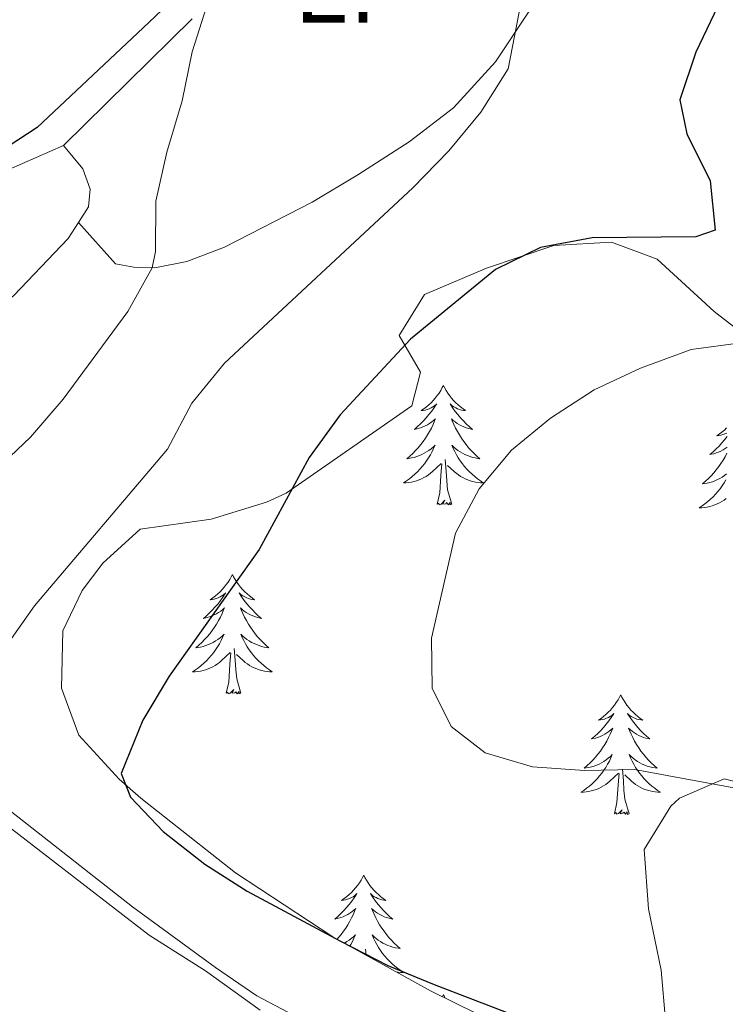
# Model space of a CAD drawing. Units: metres. Extents: x 572838 to 577324, y 703180 to 706198.
# Drawn here: x 574606 to 574677, y 703840 to 703938 of the extents above; entities that cross this region are included whole.
import ezdxf
from ezdxf.enums import TextEntityAlignment as Align

# ---------------------------------------------------------------- set-up
doc = ezdxf.new("R2010")
doc.units = ezdxf.units.M
doc.header["$MEASUREMENT"] = 0
doc.linetypes.add('DGN Style 3', pattern=[78.2677, 55.9055, -22.3622])
for name, color, linetype, lineweight in [('Carátula', 7, 'Continuous', 0), ('Elementos auxiliares', 7, 'Continuous', 0), ('Entidades rústicas y varios', 7, 'Continuous', 0), ('Hidrografía', 7, 'Continuous', 0), ('Relieve y altimetría', 7, 'Continuous', 0), ('Viales y ferrocarril', 7, 'Continuous', 0)]:
    doc.layers.add(name, color=color, linetype=linetype, lineweight=lineweight)
doc.styles.add('Style-Arial Narrow', font='txt')

msp = doc.modelspace()

# ---------------------------------------------------------------- linework, layer by layer
at = {"layer": 'Carátula', "color": 7, "linetype": 'Continuous', "lineweight": 0}
msp.add_3dface([(572869.749, 703180.212), (577324.483, 703228.457), (577292.32, 706198.295), (572837.586, 706150.05)], dxfattribs=at)
msp.add_3dface([(572869.749, 703180.212), (577324.483, 703228.457), (577292.32, 706198.295), (572837.586, 706150.05)], dxfattribs=at)
at = {"layer": 'Elementos auxiliares', "color": 250, "linetype": 'Continuous', "lineweight": 0}
msp.add_3dface([(573738, 703583.71), (573713.55, 705896.92), (577137.21, 705934.02), (577162.76, 703620.8)], dxfattribs=at)
at = {"layer": 'Entidades rústicas y varios', "color": 92, "linetype": 'Continuous', "lineweight": 0, "flags": 128}
for points in [[(574648.461, 703901.392), (574648.35, 703901.173), (574648.195, 703900.898), (574648.027, 703900.632), (574647.845, 703900.375), (574647.651, 703900.127), (574647.444, 703899.889), (574647.225, 703899.663), (574646.995, 703899.447), (574646.755, 703899.244), (574646.504, 703899.053), (574646.244, 703898.875), (574646.443, 703898.898), (574646.646, 703898.936), (574646.845, 703898.991), (574647.04, 703899.06), (574647.229, 703899.145), (574647.41, 703899.244), (574647.584, 703899.356), (574647.789, 703899.547), (574647.748, 703899.482), (574647.518, 703899.137), (574647.275, 703898.801), (574647.019, 703898.475), (574646.751, 703898.159), (574646.471, 703897.854), (574646.179, 703897.56), (574645.876, 703897.277), (574645.563, 703897.006), (574645.687, 703897.029), (574645.933, 703897.087), (574646.175, 703897.16), (574646.411, 703897.248), (574646.642, 703897.351), (574646.865, 703897.469), (574647.081, 703897.6), (574647.288, 703897.745), (574647.485, 703897.902), (574647.672, 703898.072), (574647.584, 703897.85), (574647.428, 703897.489), (574647.257, 703897.135), (574647.072, 703896.788), (574646.872, 703896.448), (574646.66, 703896.117), (574646.433, 703895.795), (574646.194, 703895.483), (574645.943, 703895.18), (574645.679, 703894.888), (574645.404, 703894.607), (574645.117, 703894.337), (574644.82, 703894.079), (574645.016, 703894.104), (574645.283, 703894.151), (574645.546, 703894.214), (574645.805, 703894.293), (574646.06, 703894.387), (574646.308, 703894.495), (574646.549, 703894.618), (574646.783, 703894.756), (574647.008, 703894.906), (574647.224, 703895.07), (574647.43, 703895.246), (574647.625, 703895.434), (574647.484, 703895.107), (574647.329, 703894.786), (574647.16, 703894.472), (574646.977, 703894.167), (574646.78, 703893.87), (574646.57, 703893.582), (574646.347, 703893.304), (574646.112, 703893.036), (574645.866, 703892.778), (574645.608, 703892.533), (574645.339, 703892.299), (574645.06, 703892.077), (574644.771, 703891.868), (574644.481, 703891.677), (574644.746, 703891.686), (574645.009, 703891.711), (574645.271, 703891.752), (574645.53, 703891.809), (574645.785, 703891.881), (574646.035, 703891.968), (574646.279, 703892.071), (574646.517, 703892.187), (574646.747, 703892.318), (574646.969, 703892.463), (574647.182, 703892.621), (574647.385, 703892.791), (574648.233, 703893.59)], [(574648.461, 703901.392), (574648.572, 703901.173), (574648.727, 703900.898), (574648.895, 703900.632), (574649.077, 703900.375), (574649.271, 703900.127), (574649.478, 703899.889), (574649.697, 703899.663), (574649.927, 703899.447), (574650.167, 703899.244), (574650.418, 703899.053), (574650.678, 703898.875), (574650.479, 703898.898), (574650.276, 703898.936), (574650.077, 703898.991), (574649.882, 703899.06), (574649.693, 703899.145), (574649.512, 703899.244), (574649.338, 703899.356), (574649.133, 703899.547), (574649.174, 703899.482), (574649.404, 703899.137), (574649.647, 703898.801), (574649.903, 703898.475), (574650.171, 703898.159), (574650.451, 703897.854), (574650.743, 703897.56), (574651.046, 703897.277), (574651.359, 703897.006), (574651.235, 703897.029), (574650.989, 703897.087), (574650.747, 703897.16), (574650.511, 703897.248), (574650.28, 703897.351), (574650.057, 703897.469), (574649.841, 703897.6), (574649.634, 703897.745), (574649.437, 703897.902), (574649.25, 703898.072), (574649.338, 703897.85), (574649.494, 703897.489), (574649.665, 703897.135), (574649.85, 703896.788), (574650.05, 703896.448), (574650.262, 703896.117), (574650.489, 703895.795), (574650.728, 703895.483), (574650.979, 703895.18), (574651.243, 703894.888), (574651.518, 703894.607), (574651.805, 703894.337), (574652.102, 703894.079), (574651.906, 703894.104), (574651.639, 703894.151), (574651.376, 703894.214), (574651.117, 703894.293), (574650.862, 703894.387), (574650.614, 703894.495), (574650.373, 703894.618), (574650.139, 703894.756), (574649.914, 703894.906), (574649.698, 703895.07), (574649.492, 703895.246), (574649.297, 703895.434), (574649.438, 703895.107), (574649.593, 703894.786), (574649.762, 703894.472), (574649.945, 703894.167), (574650.142, 703893.87), (574650.352, 703893.582), (574650.575, 703893.304), (574650.81, 703893.036), (574651.056, 703892.778), (574651.314, 703892.533), (574651.583, 703892.299), (574651.862, 703892.077), (574652.151, 703891.868), (574652.441, 703891.677), (574652.176, 703891.686), (574651.913, 703891.711), (574651.651, 703891.752), (574651.392, 703891.809), (574651.137, 703891.881), (574650.887, 703891.968), (574650.643, 703892.071), (574650.405, 703892.187), (574650.175, 703892.318), (574649.953, 703892.463), (574649.74, 703892.621), (574649.537, 703892.791), (574648.879, 703893.411)], [(574676.74, 703897.155), (574676.51, 703896.939), (574676.27, 703896.736), (574676.019, 703896.545), (574675.759, 703896.367), (574675.958, 703896.39), (574676.161, 703896.428), (574676.36, 703896.483), (574676.555, 703896.552), (574676.744, 703896.637)], [(574676.79, 703896.293), (574676.534, 703895.967), (574676.266, 703895.651), (574675.986, 703895.346), (574675.694, 703895.052), (574675.391, 703894.769), (574675.078, 703894.498), (574675.202, 703894.521), (574675.448, 703894.579), (574675.69, 703894.652), (574675.926, 703894.74), (574676.157, 703894.843), (574676.38, 703894.961), (574676.596, 703895.092), (574676.803, 703895.237)], [(574649.312, 703889.541), (574648.883, 703890.981), (574648.792, 703891.885), (574648.746, 703892.834), (574648.644, 703893.998)], [(574676.772, 703894.627), (574676.587, 703894.28), (574676.387, 703893.94), (574676.175, 703893.609), (574675.948, 703893.287), (574675.709, 703892.975), (574675.458, 703892.672), (574675.194, 703892.38), (574674.919, 703892.099), (574674.632, 703891.829), (574674.335, 703891.571), (574674.531, 703891.596), (574674.798, 703891.643), (574675.061, 703891.706), (574675.32, 703891.785), (574675.575, 703891.879), (574675.823, 703891.987), (574676.064, 703892.11), (574676.298, 703892.248), (574676.523, 703892.398), (574676.739, 703892.562)], [(574647.842, 703889.541), (574648.087, 703890.659), (574648.2, 703892.401), (574648.248, 703892.834), (574648.311, 703893.557)], [(574676.675, 703891.964), (574676.492, 703891.659), (574676.295, 703891.362), (574676.085, 703891.074), (574675.862, 703890.796), (574675.627, 703890.528), (574675.381, 703890.27), (574675.123, 703890.025), (574674.854, 703889.791), (574674.575, 703889.569), (574674.286, 703889.36), (574673.996, 703889.169), (574674.261, 703889.178), (574674.524, 703889.203), (574674.786, 703889.244), (574675.045, 703889.301), (574675.3, 703889.373), (574675.55, 703889.46), (574675.794, 703889.563), (574676.032, 703889.679), (574676.262, 703889.81), (574676.484, 703889.955), (574676.697, 703890.113)], [(574649.312, 703889.541), (574649.138, 703889.473), (574649.119, 703889.712), (574648.929, 703889.49), (574648.808, 703889.693), (574648.687, 703889.585), (574648.417, 703889.531), (574648.613, 703889.924), (574648.228, 703889.544), (574648.04, 703889.49), (574647.999, 703889.652), (574647.842, 703889.541)], [(574627.393, 703882.524), (574627.282, 703882.305), (574627.127, 703882.03), (574626.959, 703881.764), (574626.777, 703881.507), (574626.583, 703881.259), (574626.376, 703881.021), (574626.157, 703880.795), (574625.927, 703880.579), (574625.687, 703880.376), (574625.436, 703880.185), (574625.176, 703880.007), (574625.375, 703880.03), (574625.578, 703880.068), (574625.777, 703880.123), (574625.972, 703880.192), (574626.161, 703880.277), (574626.342, 703880.376), (574626.516, 703880.488), (574626.721, 703880.679), (574626.68, 703880.614), (574626.45, 703880.269), (574626.207, 703879.933), (574625.951, 703879.607), (574625.683, 703879.291), (574625.403, 703878.986), (574625.111, 703878.692), (574624.808, 703878.409), (574624.495, 703878.138), (574624.619, 703878.161), (574624.865, 703878.219), (574625.107, 703878.292), (574625.343, 703878.38), (574625.574, 703878.483), (574625.797, 703878.601), (574626.013, 703878.732), (574626.22, 703878.877), (574626.417, 703879.034), (574626.604, 703879.204), (574626.516, 703878.982), (574626.36, 703878.621), (574626.189, 703878.267), (574626.004, 703877.92), (574625.804, 703877.58), (574625.592, 703877.249), (574625.365, 703876.927), (574625.126, 703876.615), (574624.875, 703876.312), (574624.611, 703876.02), (574624.336, 703875.739), (574624.049, 703875.469), (574623.752, 703875.211), (574623.948, 703875.236), (574624.215, 703875.283), (574624.478, 703875.346), (574624.737, 703875.425), (574624.992, 703875.519), (574625.24, 703875.627), (574625.481, 703875.75), (574625.715, 703875.888), (574625.94, 703876.038), (574626.156, 703876.202), (574626.362, 703876.378), (574626.557, 703876.566), (574626.416, 703876.239), (574626.261, 703875.918), (574626.092, 703875.604), (574625.909, 703875.299), (574625.712, 703875.002), (574625.502, 703874.714), (574625.279, 703874.436), (574625.044, 703874.168), (574624.798, 703873.91), (574624.54, 703873.665), (574624.271, 703873.431), (574623.992, 703873.209), (574623.703, 703873), (574623.413, 703872.809), (574623.678, 703872.818), (574623.941, 703872.843), (574624.203, 703872.884), (574624.462, 703872.941), (574624.717, 703873.013), (574624.967, 703873.1), (574625.211, 703873.203), (574625.449, 703873.319), (574625.679, 703873.45), (574625.901, 703873.595), (574626.114, 703873.753), (574626.317, 703873.923), (574627.165, 703874.722)], [(574627.393, 703882.524), (574627.504, 703882.305), (574627.659, 703882.03), (574627.827, 703881.764), (574628.009, 703881.507), (574628.203, 703881.259), (574628.41, 703881.021), (574628.629, 703880.795), (574628.859, 703880.579), (574629.099, 703880.376), (574629.35, 703880.185), (574629.61, 703880.007), (574629.411, 703880.03), (574629.208, 703880.068), (574629.009, 703880.123), (574628.814, 703880.192), (574628.625, 703880.277), (574628.444, 703880.376), (574628.27, 703880.488), (574628.065, 703880.679), (574628.106, 703880.614), (574628.336, 703880.269), (574628.579, 703879.933), (574628.835, 703879.607), (574629.103, 703879.291), (574629.383, 703878.986), (574629.675, 703878.692), (574629.978, 703878.409), (574630.291, 703878.138), (574630.167, 703878.161), (574629.921, 703878.219), (574629.679, 703878.292), (574629.443, 703878.38), (574629.212, 703878.483), (574628.989, 703878.601), (574628.773, 703878.732), (574628.566, 703878.877), (574628.369, 703879.034), (574628.182, 703879.204), (574628.27, 703878.982), (574628.426, 703878.621), (574628.597, 703878.267), (574628.782, 703877.92), (574628.982, 703877.58), (574629.194, 703877.249), (574629.421, 703876.927), (574629.66, 703876.615), (574629.911, 703876.312), (574630.175, 703876.02), (574630.45, 703875.739), (574630.737, 703875.469), (574631.034, 703875.211), (574630.838, 703875.236), (574630.571, 703875.283), (574630.308, 703875.346), (574630.049, 703875.425), (574629.794, 703875.519), (574629.546, 703875.627), (574629.305, 703875.75), (574629.071, 703875.888), (574628.846, 703876.038), (574628.63, 703876.202), (574628.424, 703876.378), (574628.229, 703876.566), (574628.37, 703876.239), (574628.525, 703875.918), (574628.694, 703875.604), (574628.877, 703875.299), (574629.074, 703875.002), (574629.284, 703874.714), (574629.507, 703874.436), (574629.742, 703874.168), (574629.988, 703873.91), (574630.246, 703873.665), (574630.515, 703873.431), (574630.794, 703873.209), (574631.083, 703873), (574631.373, 703872.809), (574631.108, 703872.818), (574630.845, 703872.843), (574630.583, 703872.884), (574630.324, 703872.941), (574630.069, 703873.013), (574629.819, 703873.1), (574629.575, 703873.203), (574629.337, 703873.319), (574629.107, 703873.45), (574628.885, 703873.595), (574628.672, 703873.753), (574628.469, 703873.923), (574627.811, 703874.543)], [(574628.244, 703870.673), (574627.815, 703872.113), (574627.724, 703873.017), (574627.678, 703873.966), (574627.576, 703875.13)], [(574626.774, 703870.673), (574627.019, 703871.791), (574627.132, 703873.533), (574627.18, 703873.966), (574627.243, 703874.689)], [(574628.244, 703870.673), (574628.07, 703870.605), (574628.051, 703870.844), (574627.861, 703870.622), (574627.74, 703870.825), (574627.619, 703870.717), (574627.349, 703870.663), (574627.545, 703871.056), (574627.16, 703870.676), (574626.972, 703870.622), (574626.931, 703870.784), (574626.774, 703870.673)], [(574666.159, 703870.499), (574666.048, 703870.28), (574665.893, 703870.005), (574665.725, 703869.739), (574665.543, 703869.482), (574665.349, 703869.234), (574665.142, 703868.996), (574664.923, 703868.77), (574664.693, 703868.554), (574664.453, 703868.351), (574664.202, 703868.16), (574663.942, 703867.982), (574664.141, 703868.005), (574664.344, 703868.043), (574664.543, 703868.098), (574664.738, 703868.167), (574664.927, 703868.252), (574665.108, 703868.351), (574665.282, 703868.463), (574665.487, 703868.654), (574665.446, 703868.589), (574665.216, 703868.244), (574664.973, 703867.908), (574664.717, 703867.582), (574664.449, 703867.266), (574664.169, 703866.961), (574663.877, 703866.667), (574663.574, 703866.384), (574663.261, 703866.113), (574663.385, 703866.136), (574663.631, 703866.194), (574663.873, 703866.267), (574664.109, 703866.355), (574664.34, 703866.458), (574664.563, 703866.576), (574664.779, 703866.707), (574664.986, 703866.852), (574665.183, 703867.009), (574665.37, 703867.179), (574665.282, 703866.957), (574665.126, 703866.596), (574664.955, 703866.242), (574664.77, 703865.895), (574664.57, 703865.555), (574664.358, 703865.224), (574664.131, 703864.902), (574663.892, 703864.59), (574663.641, 703864.287), (574663.377, 703863.995), (574663.102, 703863.714), (574662.815, 703863.444), (574662.518, 703863.186), (574662.714, 703863.211), (574662.981, 703863.258), (574663.244, 703863.321), (574663.503, 703863.4), (574663.758, 703863.494), (574664.006, 703863.602), (574664.247, 703863.725), (574664.481, 703863.863), (574664.706, 703864.013), (574664.922, 703864.177), (574665.128, 703864.353), (574665.323, 703864.541), (574665.182, 703864.214), (574665.027, 703863.893), (574664.858, 703863.579), (574664.675, 703863.274), (574664.478, 703862.977), (574664.268, 703862.689), (574664.045, 703862.411), (574663.81, 703862.143), (574663.564, 703861.885), (574663.306, 703861.64), (574663.037, 703861.406), (574662.758, 703861.184), (574662.469, 703860.975), (574662.179, 703860.784), (574662.444, 703860.793), (574662.707, 703860.818), (574662.969, 703860.859), (574663.228, 703860.916), (574663.483, 703860.988), (574663.733, 703861.075), (574663.977, 703861.178), (574664.215, 703861.294), (574664.445, 703861.425), (574664.667, 703861.57), (574664.88, 703861.728), (574665.083, 703861.898), (574665.931, 703862.697)], [(574666.159, 703870.499), (574666.27, 703870.28), (574666.425, 703870.005), (574666.593, 703869.739), (574666.775, 703869.482), (574666.969, 703869.234), (574667.176, 703868.996), (574667.395, 703868.77), (574667.625, 703868.554), (574667.865, 703868.351), (574668.116, 703868.16), (574668.376, 703867.982), (574668.177, 703868.005), (574667.974, 703868.043), (574667.775, 703868.098), (574667.58, 703868.167), (574667.391, 703868.252), (574667.21, 703868.351), (574667.036, 703868.463), (574666.831, 703868.654), (574666.872, 703868.589), (574667.102, 703868.244), (574667.345, 703867.908), (574667.601, 703867.582), (574667.869, 703867.266), (574668.149, 703866.961), (574668.441, 703866.667), (574668.744, 703866.384), (574669.057, 703866.113), (574668.933, 703866.136), (574668.687, 703866.194), (574668.445, 703866.267), (574668.209, 703866.355), (574667.978, 703866.458), (574667.755, 703866.576), (574667.539, 703866.707), (574667.332, 703866.852), (574667.135, 703867.009), (574666.948, 703867.179), (574667.036, 703866.957), (574667.192, 703866.596), (574667.363, 703866.242), (574667.548, 703865.895), (574667.748, 703865.555), (574667.96, 703865.224), (574668.187, 703864.902), (574668.426, 703864.59), (574668.677, 703864.287), (574668.941, 703863.995), (574669.216, 703863.714), (574669.503, 703863.444), (574669.8, 703863.186), (574669.604, 703863.211), (574669.337, 703863.258), (574669.074, 703863.321), (574668.815, 703863.4), (574668.56, 703863.494), (574668.312, 703863.602), (574668.071, 703863.725), (574667.837, 703863.863), (574667.612, 703864.013), (574667.396, 703864.177), (574667.19, 703864.353), (574666.995, 703864.541), (574667.136, 703864.214), (574667.291, 703863.893), (574667.46, 703863.579), (574667.643, 703863.274), (574667.84, 703862.977), (574668.05, 703862.689), (574668.273, 703862.411), (574668.508, 703862.143), (574668.754, 703861.885), (574669.012, 703861.64), (574669.281, 703861.406), (574669.56, 703861.184), (574669.849, 703860.975), (574670.139, 703860.784), (574669.874, 703860.793), (574669.611, 703860.818), (574669.349, 703860.859), (574669.09, 703860.916), (574668.835, 703860.988), (574668.585, 703861.075), (574668.341, 703861.178), (574668.103, 703861.294), (574667.873, 703861.425), (574667.651, 703861.57), (574667.438, 703861.728), (574667.235, 703861.898), (574666.577, 703862.518)], [(574665.54, 703858.648), (574665.785, 703859.766), (574665.898, 703861.508), (574665.946, 703861.941), (574666.009, 703862.664)], [(574667.01, 703858.648), (574666.581, 703860.088), (574666.49, 703860.992), (574666.444, 703861.941), (574666.342, 703863.105)], [(574667.01, 703858.648), (574666.836, 703858.58), (574666.817, 703858.819), (574666.627, 703858.597), (574666.506, 703858.8), (574666.385, 703858.692), (574666.115, 703858.638), (574666.311, 703859.031), (574665.926, 703858.651), (574665.738, 703858.597), (574665.697, 703858.759), (574665.54, 703858.648)], [(574640.501, 703852.513), (574640.39, 703852.294), (574640.235, 703852.019), (574640.067, 703851.753), (574639.885, 703851.496), (574639.691, 703851.248), (574639.484, 703851.01), (574639.265, 703850.784), (574639.035, 703850.568), (574638.795, 703850.365), (574638.544, 703850.174), (574638.284, 703849.996), (574638.483, 703850.019), (574638.686, 703850.057), (574638.885, 703850.112), (574639.08, 703850.181), (574639.269, 703850.266), (574639.45, 703850.365), (574639.624, 703850.477), (574639.829, 703850.668), (574639.788, 703850.603), (574639.558, 703850.258), (574639.315, 703849.922), (574639.059, 703849.596), (574638.791, 703849.28), (574638.511, 703848.975), (574638.219, 703848.681), (574637.916, 703848.398), (574637.603, 703848.127), (574637.727, 703848.15), (574637.973, 703848.208), (574638.215, 703848.281), (574638.451, 703848.369), (574638.682, 703848.472), (574638.905, 703848.59), (574639.121, 703848.721), (574639.328, 703848.866), (574639.525, 703849.023), (574639.712, 703849.193), (574639.624, 703848.971), (574639.468, 703848.61), (574639.297, 703848.256), (574639.112, 703847.909), (574638.912, 703847.569), (574638.7, 703847.238), (574638.473, 703846.916), (574638.234, 703846.604), (574637.983, 703846.301), (574637.836, 703846.139)], [(574640.501, 703852.513), (574640.612, 703852.294), (574640.767, 703852.019), (574640.935, 703851.753), (574641.117, 703851.496), (574641.311, 703851.248), (574641.518, 703851.01), (574641.737, 703850.784), (574641.967, 703850.568), (574642.207, 703850.365), (574642.458, 703850.174), (574642.718, 703849.996), (574642.519, 703850.019), (574642.316, 703850.057), (574642.117, 703850.112), (574641.922, 703850.181), (574641.733, 703850.266), (574641.552, 703850.365), (574641.378, 703850.477), (574641.173, 703850.668), (574641.214, 703850.603), (574641.444, 703850.258), (574641.687, 703849.922), (574641.943, 703849.596), (574642.211, 703849.28), (574642.491, 703848.975), (574642.783, 703848.681), (574643.086, 703848.398), (574643.399, 703848.127), (574643.275, 703848.15), (574643.029, 703848.208), (574642.787, 703848.281), (574642.551, 703848.369), (574642.32, 703848.472), (574642.097, 703848.59), (574641.881, 703848.721), (574641.674, 703848.866), (574641.477, 703849.023), (574641.29, 703849.193), (574641.378, 703848.971), (574641.534, 703848.61), (574641.705, 703848.256), (574641.89, 703847.909), (574642.09, 703847.569), (574642.302, 703847.238), (574642.529, 703846.916), (574642.768, 703846.604), (574643.019, 703846.301), (574643.283, 703846.009), (574643.558, 703845.728), (574643.845, 703845.458), (574644.142, 703845.2), (574643.946, 703845.225), (574643.679, 703845.272), (574643.416, 703845.335), (574643.157, 703845.414), (574642.902, 703845.508), (574642.654, 703845.616), (574642.413, 703845.739), (574642.179, 703845.877), (574641.954, 703846.027), (574641.738, 703846.191), (574641.532, 703846.367), (574641.337, 703846.555), (574641.478, 703846.228), (574641.633, 703845.907), (574641.802, 703845.593), (574641.985, 703845.288), (574642.182, 703844.991), (574642.392, 703844.703), (574642.615, 703844.425), (574642.85, 703844.157), (574643.096, 703843.899), (574643.354, 703843.654), (574643.623, 703843.42), (574643.902, 703843.198), (574644.191, 703842.989), (574644.481, 703842.798), (574644.216, 703842.807), (574643.953, 703842.832), (574643.742, 703842.865)], [(574638.572, 703845.731), (574638.589, 703845.739), (574638.823, 703845.877), (574639.048, 703846.027), (574639.264, 703846.191), (574639.47, 703846.367), (574639.665, 703846.555), (574639.524, 703846.228), (574639.369, 703845.907), (574639.2, 703845.593), (574639.105, 703845.435)], [(574640.735, 703844.532), (574640.684, 703845.119)], [(574641.182, 703844.284), (574640.919, 703844.532)], [(574648.461, 703840.594), (574648.355, 703840.385)], [(574648.461, 703840.594), (574648.572, 703840.375), (574648.646, 703840.243)]]:
    msp.add_lwpolyline(points, dxfattribs=at)
at = {"layer": 'Entidades rústicas y varios', "color": 92, "linetype": 'Continuous', "lineweight": 0}
for points in [[(574660.248, 703943.624, 420.321), (574653.659, 703933.687, 419.775), (574649.451, 703929.104, 419.619), (574645.031, 703925.703, 419.073), (574639.923, 703922.412, 418.84), (574635.363, 703919.694, 418.06), (574626.599, 703915.201, 416.11), (574622.824, 703913.748, 415.642), (574619.655, 703913.119, 415.097), (574617.532, 703913.198, 414.317), (574615.715, 703913.534, 414.161), (574612.028, 703917.665, 413.615)], [(574610.534, 703925.341, 413.069), (574623.368, 703937.969, 414.785)], [(574612.028, 703917.665, 413.343), (574610.982, 703916.053, 413.303), (574605.55, 703910.384, 412.757), (574598.868, 703904.813, 412.134), (574595.231, 703902.739, 411.978), (574592.629, 703901.872, 411.978), (574590.687, 703902.205, 411.822), (574589.277, 703903.984, 411.744), (574588.896, 703907.221, 411.744), (574589.333, 703910.1, 411.744), (574591.516, 703913.079, 411.822), (574594.501, 703916.45, 411.978), (574598, 703919.146, 411.9), (574602.313, 703921.733, 412.056), (574610.534, 703925.341, 413.381)], [(574610.534, 703925.341, 413.381), (574612.456, 703923.011, 413.381), (574613.186, 703920.967, 413.459), (574613.036, 703919.217, 413.381), (574612.028, 703917.665, 413.343)], [(574578.748, 703833.065, 419.229), (574578.417, 703848.594, 419.229), (574579.194, 703858.969, 419.151), (574580.714, 703863.743, 418.84), (574581.916, 703865.89, 418.84), (574584.862, 703868.2, 418.684), (574588.105, 703868.269, 418.762), (574590.675, 703867.7, 418.918), (574593.134, 703866.504, 419.229), (574608.994, 703854.301, 419.619)], [(574608.994, 703854.301, 419.619), (574619.081, 703846.53, 419.307), (574624.71, 703842.969, 419.151), (574630.16, 703839.029, 419.229)]]:
    msp.add_polyline3d(points, dxfattribs=at)
at = {"layer": 'Entidades rústicas y varios', "color": 92, "linetype": 'Continuous', "lineweight": 0, "ltscale": 0.5}
for points in [[(574651.835, 703838.682, 429.838), (574647.161, 703840.97, 429.762), (574637.417, 703846.371, 429.605), (574627.703, 703852.733, 427.807), (574618.245, 703860.184, 426.926), (574616.085, 703862.094, 426.637), (574612.06, 703866.501, 425.701), (574610.325, 703871.176, 425.123), (574610.465, 703876.887, 425), (574612.376, 703880.921, 425), (574614.439, 703883.648, 425), (574618.192, 703887.045, 425), (574625.264, 703888.06, 426.247), (574630.782, 703889.737, 426.715), (574632.759, 703890.653, 426.793), (574645.302, 703899.344, 428.353), (574646.166, 703902.732, 427.885), (574644.029, 703906.368, 427.261), (574646.562, 703910.478, 427.339), (574652.745, 703913.105, 427.651), (574659.498, 703915.371, 429.054), (574665.232, 703915.681, 429.054), (574669.817, 703913.983, 430.285), (574675.487, 703908.787, 431.784), (574680.944, 703904.535, 434.825)], [(574678.639, 703861.581, 431.991), (574676.483, 703862.136, 431.862), (574672.028, 703860.192, 431.551), (574671.176, 703859.402, 431.472), (574668.5, 703855.062, 431.019), (574668.925, 703849.151, 430.437), (574670.215, 703843.033, 430.068), (574670.633, 703838.051, 430.068)]]:
    msp.add_polyline3d(points, dxfattribs=at)
at = {"layer": 'Hidrografía', "color": 142, "linetype": 'DGN Style 3', "lineweight": 25}
msp.add_polyline3d([(574716.042, 704044.399, 421.233), (574710.818, 704033.368, 420.298), (574707.042, 704026.112, 420.103), (574698.834, 704013.083, 419.947), (574689.922, 703997.98, 419.401), (574687.397, 703994.963, 419.206), (574672.334, 703981.569, 418.504), (574661.598, 703971.512, 417.919), (574652.258, 703963.295, 417.257), (574647.464, 703959.886, 416.906), (574641.659, 703957.048, 416.477), (574638.09, 703954.694, 416.243), (574633.884, 703951.516, 415.619), (574627.067, 703944.974, 415.112), (574622.596, 703941.01, 414.293), (574619.05, 703937.628, 413.124), (574607.887, 703927.125, 411.915), (574603.794, 703924.449, 411.447)], dxfattribs=at)
at = {"layer": 'Relieve y altimetría', "color": 30, "linetype": 'Continuous', "lineweight": 0, "flags": 128}
for points, elevation in [([(574666.286, 703972.765), (574665.303, 703964.727), (574663.363, 703954.764), (574661.313, 703950.204), (574658.372, 703945.985), (574656.845, 703942.988), (574654.924, 703933.001), (574652.19, 703928.663), (574649.009, 703924.805), (574645.401, 703921.126), (574626.608, 703903.616), (574623.323, 703899.63), (574620.907, 703895.022), (574607.625, 703879.391), (574604.709, 703875.222), (574602.392, 703870.507), (574600.654, 703865.697), (574601.519, 703863.157), (574604.746, 703859.307), (574617.413, 703849.364), (574625.685, 703843.301), (574629.816, 703840.482), (574651.004, 703829.334)], 420), ([(574603.375, 703947.68), (574612.946, 703942.935), (574617.82, 703942.602), (574623.35, 703944.826), (574626.456, 703944.432), (574623.36, 703934.701), (574622.357, 703929.802), (574620.829, 703924.663), (574619.748, 703919.773), (574619.698, 703914.754), (574619.391, 703913.129), (574616.952, 703908.762), (574610.499, 703900.023), (574607.237, 703896.233), (574595.762, 703885.362)], 415), ([(574693.58, 703905.418), (574688.589, 703905.12), (574678.164, 703905.65), (574673.213, 703904.964), (574668.131, 703903.099), (574663.513, 703900.958), (574659.168, 703898.131), (574655.244, 703894.928), (574652.043, 703891.087), (574649.666, 703886.638), (574647.283, 703876.164), (574647.352, 703871.164), (574649.218, 703867.345), (574652.644, 703864.735), (574657.353, 703863.338), (574662.54, 703862.95), (574667.544, 703863.061), (574678.179, 703861.1), (574683.573, 703859.78), (574698.226, 703854.759), (574706.719, 703848.901), (574714.6, 703841.474), (574719.275, 703838.766)], 430)]:
    msp.add_lwpolyline(points, dxfattribs=dict(at, elevation=elevation))
at = {"layer": 'Relieve y altimetría', "color": 30, "linetype": 'Continuous', "lineweight": 30, "elevation": 425, "flags": 128}
msp.add_lwpolyline([(574675.858, 703939.244), (574673.647, 703934.642), (574672.079, 703929.89), (574672.76, 703926.511), (574675.107, 703921.819), (574675.586, 703916.9), (574673.666, 703916.235), (574663.31, 703916.139), (574658.153, 703915.155), (574653.656, 703912.961), (574645.182, 703906.018), (574638.148, 703898.447), (574635.064, 703894.193), (574630.073, 703885), (574621.086, 703872.363), (574618.454, 703867.968), (574616.283, 703862.66), (574617.206, 703860.309), (574620.462, 703856.884), (574624.65, 703853.604), (574628.863, 703850.91), (574638.173, 703845.915), (574642.898, 703843.511), (574647.521, 703841.609), (574657.308, 703837.829)], dxfattribs=at)

# ---------------------------------------------------------------- texts
at = {"layer": 'Entidades rústicas y varios', "color": 92, "linetype": 'Continuous', "lineweight": 0, "style": 'Style-Arial Narrow'}
msp.add_text('Er', height=7, dxfattribs=at).set_placement((574638.149, 703941.097, 417.201), align=Align.MIDDLE_CENTER)

# ---------------------------------------------------------------- meshes
at = {"layer": 'Viales y ferrocarril', "color": 20, "linetype": 'Continuous', "lineweight": 0}
mesh = msp.add_polyface(dxfattribs=at)
corners = [(574516.627, 703727.289, 399.495), (574512.253, 703730.196, 399.511), (574508.222, 703732.772, 399.643), (574493.212, 703742.363, 400.135), (574466.251, 703760.194, 401.149), (574438.822, 703778.015, 402.436), (574417.089, 703792.058, 403.137), (574416.103, 703792.708, 403.175), (574399.748, 703803.481, 403.8), (574386.517, 703812.018, 404.251), (574379.155, 703816.768, 404.502), (574363.717, 703826.765, 405.165), (574350.18, 703835.399, 405.789), (574340.717, 703840.251, 405.866), (574332.367, 703844.097, 405.789), (574327.08, 703846.23, 405.75), (574325.786, 703846.896, 405.75), (574324.542, 703847.652, 405.762), (574323.667, 703848.274, 405.78), (574324.282, 703840.452, 405.419), (574323.264, 703832.162, 404.915), (574323.408, 703832.258, 404.928), (574324.255, 703832.732, 404.999), (574325.135, 703833.141, 405.067), (574326.043, 703833.483, 405.132), (574326.975, 703833.755, 405.193), (574327.924, 703833.956, 405.25), (574329.192, 703833.905, 405.307), (574330.456, 703833.799, 405.354), (574331.714, 703833.639, 405.392), (574332.964, 703833.423, 405.422), (574334.203, 703833.154, 405.441), (574335.43, 703832.831, 405.452), (574336.641, 703832.455, 405.454), (574337.835, 703832.026, 405.446), (574339.01, 703831.546, 405.429), (574340.162, 703831.016, 405.403), (574341.29, 703830.435, 405.367), (574357.298, 703821.48, 404.978), (574372.489, 703812.82, 404.627), (574373.194, 703812.363, 404.597), (574375.389, 703810.942, 404.502), (574395.959, 703797.669, 403.8), (574413.298, 703786.248, 403.137), (574435.05, 703772.193, 402.436), (574462.448, 703754.392, 401.149), (574489.431, 703736.546, 400.135), (574508.517, 703724.35, 399.511), (574548.181, 703698.388, 399.372), (574586.032, 703674.063, 399.403), (574620.869, 703652.296, 399.156), (574653.236, 703633.413, 399.002), (574690.65, 703612.818, 397.983), (574719.315, 703597.23, 397.779), (574724.529, 703594.394, 397.741), (574738.166, 703594.541, 397.67), (574693.821, 703618.618, 397.983), (574686.89, 703622.433, 398.172), (574667.952, 703632.857, 398.689), (574656.496, 703639.164, 399.002), (574624.286, 703657.955, 399.156), (574619.516, 703660.934, 399.189), (574612.987, 703665.014, 399.236), (574604.312, 703670.433, 399.297), (574598.623, 703673.988, 399.337), (574589.57, 703679.646, 399.403), (574562.902, 703696.784, 399.381), (574557.099, 703700.513, 399.376), (574551.797, 703703.921, 399.372), (574525.804, 703721.192, 399.463)]
mesh.append_faces([[corners[k] for k in face] for face in [(19, 17, 18), (21, 19, 20), (55, 53, 54)]], dxfattribs={"vtx0": -1, "color": 20})
mesh.append_faces([[corners[k] for k in face] for face in [(17, 19, 16), (16, 19, 15), (15, 19, 14), (29, 14, 28), (32, 13, 31), (36, 13, 35), (14, 31, 13), (31, 14, 30), (28, 14, 27), (27, 19, 26), (26, 19, 25), (25, 19, 24), (24, 19, 23), (23, 19, 22), (22, 19, 21), (35, 13, 34), (13, 37, 12), (12, 38, 11), (11, 39, 10), (10, 41, 9), (9, 42, 8), (8, 42, 7), (7, 43, 6), (6, 44, 5), (5, 44, 4), (4, 45, 3), (3, 46, 2), (2, 47, 1), (1, 47, 0), (0, 47, 69), (69, 48, 68), (68, 48, 67), (67, 48, 66), (66, 49, 65), (65, 49, 64), (64, 49, 63), (63, 50, 62), (62, 50, 61), (61, 50, 60), (60, 51, 59), (59, 51, 58), (58, 52, 57), (57, 52, 56), (56, 53, 55)]], dxfattribs={"vtx0": -1, "vtx1": -1, "color": 20})
mesh.append_faces([[corners[k] for k in face] for face in [(14, 19, 27)]], dxfattribs={"vtx0": -1, "vtx1": -1, "vtx2": -1, "color": 20})
mesh.append_faces([[corners[k] for k in face] for face in [(14, 29, 30), (13, 32, 33), (13, 36, 37), (13, 33, 34), (12, 37, 38), (11, 38, 39), (10, 39, 40), (10, 40, 41), (9, 41, 42), (7, 42, 43), (6, 43, 44), (4, 44, 45), (3, 45, 46), (2, 46, 47), (69, 47, 48), (66, 48, 49), (63, 49, 50), (60, 50, 51), (58, 51, 52), (56, 52, 53)]], dxfattribs={"vtx0": -1, "vtx2": -1, "color": 20})

doc.saveas('drawing.dxf')
